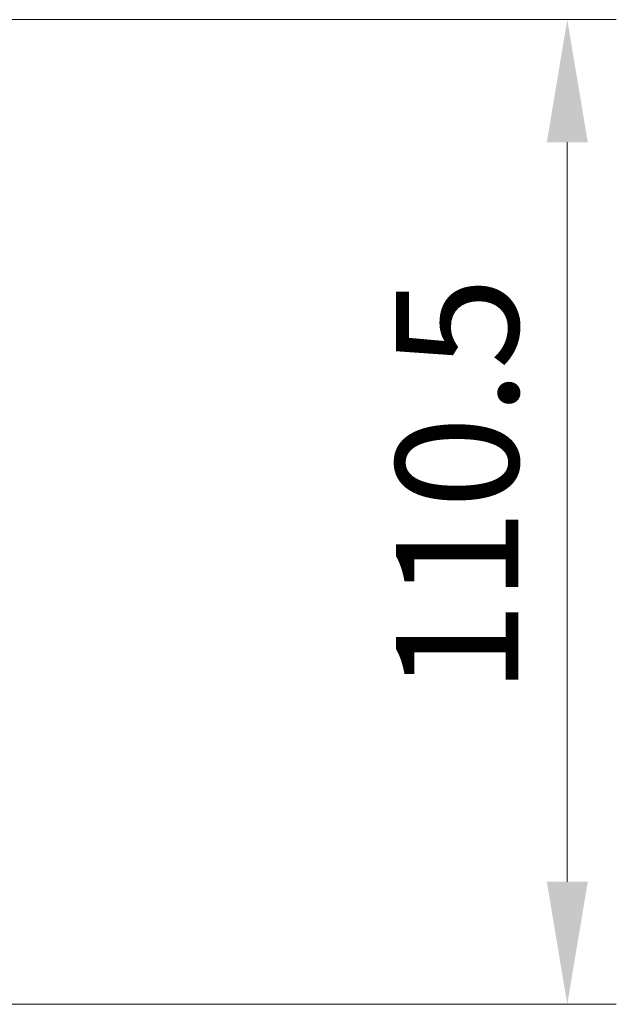
# Model space of a CAD drawing. Units: millimetres. Extents: x 0 to 9053, y 0 to 1546.
# Drawn here: x 2675 to 2742, y 1129 to 1239 of the extents above; entities that cross this region are included whole.
import ezdxf

# ---------------------------------------------------------------- set-up
doc = ezdxf.new("R2010")
doc.units = ezdxf.units.MM
doc.header["$LTSCALE"] = 3
doc.layers.get('Defpoints').update_dxf_attribs({"lineweight": 25})
doc.layers.add('Dimension (ISO)', color=7, linetype='Continuous', lineweight=18)
doc.layers.add('Dimension (ISO) @ 1', color=7, linetype='Continuous', lineweight=18)
doc.styles.add('Note Text (TK)', font='MS PGothic.ttf')
doc.dimstyles.new('Default - Method 1b (TK)', dxfattribs={"dimscale": 3, "dimtxt": 2.5, "dimasz": 2.5, "dimexe": 1, "dimexo": 1.5, "dimgap": 1, "dimtad": 1, "dimrnd": 1e-08, "dimdsep": 46, "dimtxsty": 'Note Text (TK)', "dimcen": 0.09, "dimdle": 5, "dimclrd": 100, "dimclre": 100, "dimclrt": 7, "dimadec": 1, "dimazin": 1, "dimtfac": 1, "dimtmove": 0, "dimatfit": 3, "dimfxl": 0, "dimtolj": 1, "dimlwd": -1, "dimlwe": -1, "dimarcsym": 0})

# ---------------------------------------------------------------- blocks, each defined once
blk = doc.blocks.new('*D89')
at = {"layer": 'Defpoints', "color": 0, "transparency": 16777216}
for p in [(2645.91, 1239.48), (2645.91, 1128.98), (2736.41, 1128.98)]:
    blk.add_point(p, dxfattribs=at)
at = {"layer": 'Dimension (ISO)', "color": 100, "transparency": 16777216}
for p, q in [((2654.16, 1239.48), (2741.91, 1239.48)), ((2736.41, 1225.73), (2736.41, 1142.73)), ((2654.16, 1128.98), (2741.91, 1128.98))]:
    blk.add_line(p, q, dxfattribs=at)
for points in [[(2734.12, 1225.73), (2738.71, 1225.73), (2736.41, 1239.48)], [(2734.12, 1142.73), (2738.71, 1142.73), (2736.41, 1128.98)]]:
    blk.add_solid(points, dxfattribs=at)
at = {"layer": 'Dimension (ISO)', "color": 7, "transparency": 16777216, "insert": (2724.04, 1163.76), "char_height": 13.75, "attachment_point": 4, "rotation": 90, "style": 'Note Text (TK)'}
blk.add_mtext('\\A1;110.5', dxfattribs=at)

msp = doc.modelspace()

# ---------------------------------------------------------------- dimensions: what is measured, and where the dimension line sits
at = {"layer": 'Dimension (ISO) @ 1', "color": 100, "true_color": 0x00ff3f}
dim = msp.add_linear_dim(base=(2736.4148, 1128.977), p1=(2645.9125, 1239.477), p2=(2645.9125, 1128.977), angle=90, dimstyle='Default - Method 1b (TK)', override={"dimscale": 1, "dimtxt": 13.75, "dimasz": 13.75, "dimexe": 5.5, "dimexo": 8.25, "dimgap": 5.5, "dimdec": 2, "dimcen": 0.495, "dimtol": 0, "dimlim": 0, "dimtp": 0, "dimtm": 0, "dimtdec": 2, "dimtix": 0, "dimtofl": 0, "dimtmove": 0, "dimatfit": 1}, dxfattribs=at)
dim.commit()
dim.dimension.update_dxf_attribs({"geometry": '*D89', "text_midpoint": (2736.4148, 1184.227), "dimtype": 128})

doc.saveas('drawing.dxf')
